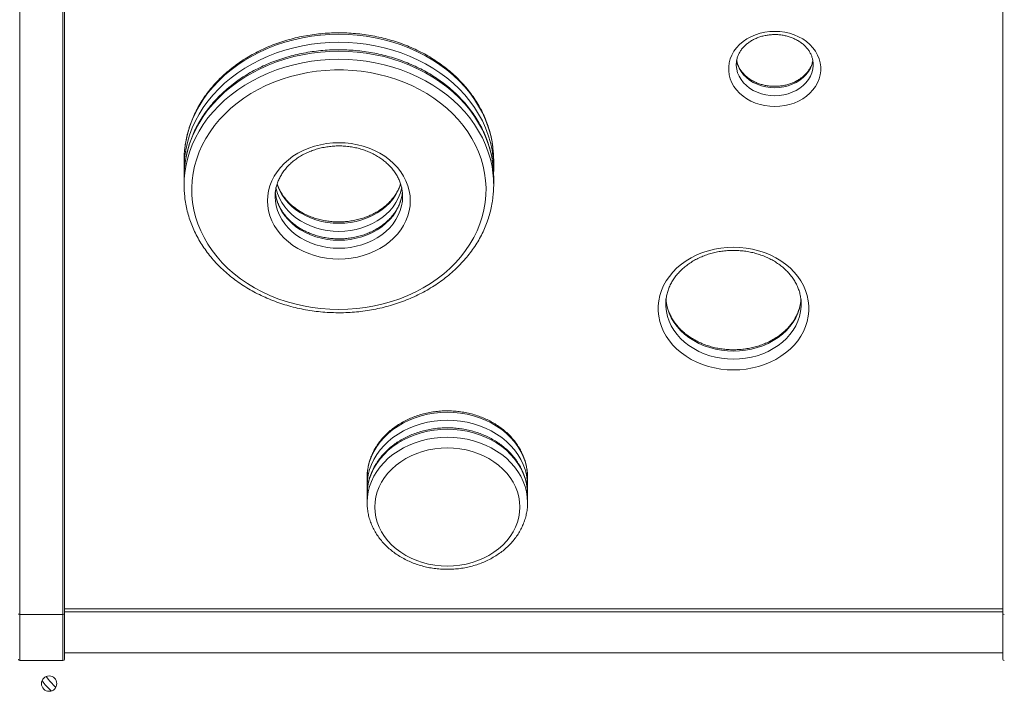
# Model space of a CAD drawing. Units: millimetres. Extents: x -10000 to 8632, y -9170 to 3474.
# Drawn here: x -406 to 234, y -2774 to -2337 of the extents above; entities that cross this region are included whole.
import ezdxf

# ---------------------------------------------------------------- set-up
doc = ezdxf.new("R2010")
doc.units = ezdxf.units.MM

msp = doc.modelspace()

# ---------------------------------------------------------------- linework, layer by layer
at = {"color": 7, "linetype": 'Continuous', "lineweight": 15}
for p, q in [((-405.634, -2723.859), (-405.634, -1523.859)), ((-377.634, -1523.859), (-377.634, -2723.859)), ((-376.634, -2723.539), (-376.634, -1523.539)), ((233.366, -2723.539), (233.366, -1523.539)), ((-298.899, -2428.449), (-298.899, -2433.668)), ((-97.593, -2433.668), (-97.593, -2428.449)), ((-298.899, -2439.468), (-298.899, -2444.687)), ((-97.593, -2444.687), (-97.593, -2439.468)), ((-156.819, -2451.941), (-156.825, -2451.365)), ((-239.673, -2451.941), (-239.669, -2452.382)), ((14.318, -2521.395), (14.313, -2521.979)), ((102.313, -2521.979), (102.311, -2521.644)), ((-179.91, -2634.854), (-179.91, -2640.073)), ((-75.583, -2634.854), (-75.584, -2634.566)), ((-75.583, -2640.073), (-75.583, -2634.854)), ((-179.91, -2640.073), (-179.905, -2639.46)), ((-75.583, -2640.073), (-75.586, -2640.555)), ((-179.91, -2645.873), (-179.91, -2651.092)), ((-75.583, -2645.873), (-75.584, -2645.585)), ((-75.583, -2651.092), (-75.583, -2645.873)), ((-179.91, -2651.092), (-179.905, -2650.479)), ((-75.583, -2651.092), (-75.586, -2651.574)), ((-377.634, -2723.859), (-405.634, -2723.859)), ((-405.634, -2753.859), (-405.634, -2723.859)), ((-377.634, -2723.859), (-377.634, -2753.859)), ((-376.634, -2722.263), (233.366, -2722.263)), ((-376.634, -2752.859), (-376.634, -2723.539)), ((233.366, -2752.859), (233.366, -2723.539)), ((233.366, -2748.859), (-376.634, -2748.859)), ((-377.634, -2753.859), (-405.634, -2753.859))]:
    msp.add_line(p, q, dxfattribs=at)
at = {"color": 8, "linetype": 'Continuous', "lineweight": 15}
msp.add_line((-376.634, -2720.163), (233.366, -2720.163), dxfattribs=at)
at = {"color": 8, "linetype": 'Continuous', "lineweight": 15, "flags": 128}
for points in [[(-98.073, -2420.45), (-98.696, -2416.342), (-99.751, -2411.559), (-101.153, -2406.836), (-102.895, -2402.188), (-104.972, -2397.632), (-107.377, -2393.185), (-110.101, -2388.861), (-113.134, -2384.677), (-116.467, -2380.646), (-120.087, -2376.783), (-123.981, -2373.102), (-128.136, -2369.615), (-132.538, -2366.335), (-137.17, -2363.273), (-142.017, -2360.44), (-147.061, -2357.846), (-152.285, -2355.499), (-157.67, -2353.409), (-163.199, -2351.583), (-168.85, -2350.027), (-174.604, -2348.746), (-180.442, -2347.745), (-186.342, -2347.027), (-192.283, -2346.596), (-198.246, -2346.452), (-204.209, -2346.596), (-210.151, -2347.027), (-216.051, -2347.745), (-221.888, -2348.746), (-227.642, -2350.027), (-233.294, -2351.583), (-238.822, -2353.409), (-244.207, -2355.499), (-249.431, -2357.846), (-254.475, -2360.44), (-259.322, -2363.273), (-263.954, -2366.335), (-268.356, -2369.615), (-272.511, -2373.102), (-276.405, -2376.783), (-280.025, -2380.646), (-283.358, -2384.677), (-286.391, -2388.861), (-289.115, -2393.185), (-291.52, -2397.632), (-293.597, -2402.188), (-295.339, -2406.836), (-296.741, -2411.559), (-297.796, -2416.342), (-298.41, -2420.373)], [(-298.414, -2425.627), (-297.796, -2421.562), (-296.741, -2416.779), (-295.339, -2412.055), (-293.597, -2407.407), (-291.52, -2402.852), (-289.115, -2398.404), (-286.391, -2394.081), (-283.358, -2389.896), (-280.025, -2385.866), (-276.405, -2382.003), (-272.511, -2378.322), (-268.356, -2374.835), (-263.954, -2371.555), (-259.322, -2368.493), (-254.475, -2365.659), (-249.431, -2363.065), (-244.207, -2360.719), (-238.822, -2358.629), (-233.294, -2356.803), (-227.642, -2355.246), (-221.888, -2353.965), (-216.051, -2352.964), (-210.151, -2352.247), (-204.209, -2351.815), (-198.246, -2351.671), (-192.283, -2351.815), (-186.342, -2352.247), (-180.442, -2352.964), (-174.604, -2353.965), (-168.85, -2355.246), (-163.199, -2356.803), (-157.67, -2358.629), (-152.285, -2360.719), (-147.061, -2363.065), (-142.017, -2365.659), (-137.17, -2368.493), (-132.538, -2371.555), (-128.136, -2374.835), (-123.981, -2378.322), (-120.087, -2382.003), (-116.467, -2385.866), (-113.134, -2389.896), (-110.101, -2394.081), (-107.377, -2398.404), (-104.972, -2402.852), (-102.895, -2407.407), (-101.153, -2412.055), (-99.751, -2416.779), (-98.696, -2421.562), (-98.079, -2425.625)], [(-98.073, -2431.469), (-98.696, -2427.361), (-99.751, -2422.578), (-101.153, -2417.854), (-102.895, -2413.207), (-104.972, -2408.651), (-107.377, -2404.204), (-110.101, -2399.88), (-113.134, -2395.696), (-116.467, -2391.665), (-120.087, -2387.802), (-123.981, -2384.121), (-128.136, -2380.634), (-132.538, -2377.354), (-137.17, -2374.292), (-142.017, -2371.459), (-147.061, -2368.865), (-152.285, -2366.518), (-157.67, -2364.428), (-163.199, -2362.602), (-168.85, -2361.046), (-174.604, -2359.765), (-180.442, -2358.764), (-186.342, -2358.046), (-192.283, -2357.615), (-198.246, -2357.471), (-204.209, -2357.615), (-210.151, -2358.046), (-216.051, -2358.764), (-221.888, -2359.765), (-227.642, -2361.046), (-233.294, -2362.602), (-238.822, -2364.428), (-244.207, -2366.518), (-249.431, -2368.865), (-254.475, -2371.459), (-259.322, -2374.292), (-263.954, -2377.354), (-268.356, -2380.634), (-272.511, -2384.121), (-276.405, -2387.802), (-280.025, -2391.665), (-283.358, -2395.696), (-286.391, -2399.88), (-289.115, -2404.204), (-291.52, -2408.651), (-293.597, -2413.207), (-295.339, -2417.854), (-296.741, -2422.578), (-297.796, -2427.361), (-298.41, -2431.392)], [(-298.414, -2436.646), (-297.796, -2432.581), (-296.741, -2427.798), (-295.339, -2423.074), (-293.597, -2418.426), (-291.52, -2413.871), (-289.115, -2409.423), (-286.391, -2405.1), (-283.358, -2400.915), (-280.025, -2396.885), (-276.405, -2393.022), (-272.511, -2389.341), (-268.356, -2385.854), (-263.954, -2382.574), (-259.322, -2379.512), (-254.475, -2376.678), (-249.431, -2374.084), (-244.207, -2371.738), (-238.822, -2369.648), (-233.294, -2367.822), (-227.642, -2366.265), (-221.888, -2364.984), (-216.051, -2363.983), (-210.151, -2363.266), (-204.209, -2362.834), (-198.246, -2362.69), (-192.283, -2362.834), (-186.342, -2363.266), (-180.442, -2363.983), (-174.604, -2364.984), (-168.85, -2366.265), (-163.199, -2367.822), (-157.67, -2369.648), (-152.285, -2371.738), (-147.061, -2374.084), (-142.017, -2376.678), (-137.17, -2379.512), (-132.538, -2382.574), (-128.136, -2385.854), (-123.981, -2389.341), (-120.087, -2393.022), (-116.467, -2396.885), (-113.134, -2400.915), (-110.101, -2405.1), (-107.377, -2409.423), (-104.972, -2413.871), (-102.895, -2418.426), (-101.153, -2423.074), (-99.751, -2427.798), (-98.696, -2432.581), (-98.079, -2436.644)], [(60.121, -2366.205), (60.132, -2366.718), (60.395, -2369.122), (61.005, -2371.483), (61.953, -2373.769), (63.227, -2375.948), (64.808, -2377.988), (66.675, -2379.862), (68.8, -2381.543), (71.154, -2383.007), (73.705, -2384.234), (76.416, -2385.207), (79.248, -2385.911), (82.164, -2386.338), (85.121, -2386.481)], [(85.121, -2381.262), (82.164, -2381.119), (79.248, -2380.692), (76.416, -2379.987), (73.705, -2379.014), (71.154, -2377.787), (68.8, -2376.323), (66.675, -2374.642), (64.808, -2372.769), (63.227, -2370.728), (61.953, -2368.55), (61.005, -2366.264), (60.395, -2363.902), (60.323, -2363.483)], [(109.96, -2363.2), (109.847, -2363.902), (109.236, -2366.264), (108.288, -2368.55), (107.014, -2370.728), (105.433, -2372.769), (103.566, -2374.642), (101.441, -2376.323), (99.087, -2377.787), (96.536, -2379.014), (93.826, -2379.987), (90.993, -2380.692), (88.077, -2381.119), (85.121, -2381.262)], [(85.121, -2386.481), (88.077, -2386.338), (90.993, -2385.911), (93.826, -2385.207), (96.536, -2384.234), (99.087, -2383.007), (101.441, -2381.543), (103.566, -2379.862), (105.433, -2377.988), (107.014, -2375.948), (108.288, -2373.769), (109.236, -2371.483), (109.847, -2369.122), (110.11, -2366.718), (110.12, -2366.224)], [(-198.246, -2469.451), (-202.068, -2469.307), (-205.858, -2468.877), (-209.583, -2468.163), (-213.211, -2467.172), (-216.712, -2465.913), (-220.054, -2464.396), (-223.211, -2462.635), (-226.155, -2460.643), (-228.861, -2458.439), (-231.305, -2456.041), (-233.468, -2453.469), (-235.33, -2450.746), (-236.875, -2447.894), (-238.091, -2444.938), (-238.451, -2443.838)], [(-158.065, -2443.918), (-158.401, -2444.938), (-159.617, -2447.894), (-161.162, -2450.746), (-163.024, -2453.469), (-165.187, -2456.041), (-167.631, -2458.439), (-170.337, -2460.643), (-173.281, -2462.635), (-176.438, -2464.396), (-179.781, -2465.913), (-183.281, -2467.172), (-186.909, -2468.163), (-190.634, -2468.877), (-194.424, -2469.307), (-198.246, -2469.451)], [(-198.246, -2480.47), (-202.068, -2480.326), (-205.858, -2479.896), (-209.583, -2479.182), (-213.211, -2478.191), (-216.712, -2476.932), (-220.054, -2475.415), (-223.211, -2473.654), (-226.155, -2471.662), (-228.861, -2469.458), (-231.305, -2467.06), (-233.468, -2464.488), (-235.33, -2461.765), (-236.875, -2458.913), (-238.091, -2455.957), (-238.968, -2452.923), (-239.496, -2449.836), (-239.573, -2449.066)], [(-239.163, -2446.202), (-238.968, -2447.124), (-238.091, -2450.158), (-236.875, -2453.114), (-235.33, -2455.965), (-233.468, -2458.689), (-231.305, -2461.26), (-228.861, -2463.659), (-226.155, -2465.863), (-223.211, -2467.854), (-220.054, -2469.616), (-216.712, -2471.133), (-213.211, -2472.392), (-209.583, -2473.383), (-205.858, -2474.096), (-202.068, -2474.527), (-198.246, -2474.671)], [(-198.246, -2474.671), (-194.424, -2474.527), (-190.634, -2474.096), (-186.909, -2473.383), (-183.281, -2472.392), (-179.781, -2471.133), (-176.438, -2469.616), (-173.281, -2467.854), (-170.337, -2465.863), (-167.631, -2463.659), (-165.187, -2461.26), (-163.024, -2458.689), (-161.162, -2455.965), (-159.617, -2453.114), (-158.401, -2450.158), (-157.525, -2447.124), (-157.333, -2446.223)], [(-156.939, -2449.283), (-156.996, -2449.836), (-157.525, -2452.923), (-158.401, -2455.957), (-159.617, -2458.913), (-161.162, -2461.765), (-163.024, -2464.488), (-165.187, -2467.06), (-167.631, -2469.458), (-170.337, -2471.662), (-173.281, -2473.654), (-176.438, -2475.415), (-179.781, -2476.932), (-183.281, -2478.191), (-186.909, -2479.182), (-190.634, -2479.896), (-194.424, -2480.326), (-198.246, -2480.47)], [(-239.669, -2452.382), (-239.496, -2455.055), (-238.968, -2458.143), (-238.091, -2461.177), (-236.875, -2464.133), (-235.33, -2466.984), (-233.468, -2469.708), (-231.305, -2472.279), (-228.861, -2474.678), (-226.155, -2476.882), (-223.211, -2478.873), (-220.054, -2480.635), (-216.712, -2482.152), (-213.211, -2483.411), (-209.583, -2484.402), (-205.858, -2485.115), (-202.068, -2485.546), (-198.246, -2485.69)], [(-198.246, -2485.69), (-194.424, -2485.546), (-190.634, -2485.115), (-186.909, -2484.402), (-183.281, -2483.411), (-179.781, -2482.152), (-176.438, -2480.635), (-173.281, -2478.873), (-170.337, -2476.882), (-167.631, -2474.678), (-165.187, -2472.279), (-163.024, -2469.708), (-161.162, -2466.984), (-159.617, -2464.133), (-158.401, -2461.177), (-157.525, -2458.143), (-156.996, -2455.055), (-156.819, -2451.941)], [(14.313, -2521.979), (14.357, -2523.587), (14.711, -2526.791), (15.416, -2529.955), (16.466, -2533.056), (17.853, -2536.067), (19.566, -2538.965), (21.591, -2541.726), (23.912, -2544.328), (26.51, -2546.75), (29.363, -2548.973), (32.45, -2550.978), (35.745, -2552.75), (39.222, -2554.274), (42.852, -2555.538), (46.607, -2556.532), (50.456, -2557.248), (54.368, -2557.68), (58.313, -2557.824)], [(58.313, -2552.604), (54.368, -2552.46), (50.456, -2552.028), (46.607, -2551.313), (42.852, -2550.319), (39.222, -2549.055), (35.745, -2547.531), (32.45, -2545.759), (29.363, -2543.753), (26.51, -2541.531), (23.912, -2539.108), (21.591, -2536.506), (19.566, -2533.745), (17.853, -2530.848), (16.466, -2527.836), (15.416, -2524.736), (14.711, -2521.571), (14.375, -2518.662)], [(102.234, -2518.903), (101.914, -2521.571), (101.209, -2524.736), (100.159, -2527.836), (98.772, -2530.848), (97.059, -2533.745), (95.034, -2536.506), (92.713, -2539.108), (90.116, -2541.531), (87.262, -2543.753), (84.175, -2545.759), (80.88, -2547.531), (77.404, -2549.055), (73.773, -2550.319), (70.018, -2551.313), (66.169, -2552.028), (62.257, -2552.46), (58.313, -2552.604)], [(58.313, -2557.824), (62.257, -2557.68), (66.169, -2557.248), (70.018, -2556.532), (73.773, -2555.538), (77.404, -2554.274), (80.88, -2552.75), (84.175, -2550.978), (87.262, -2548.973), (90.116, -2546.75), (92.713, -2544.328), (95.034, -2541.726), (97.059, -2538.965), (98.772, -2536.067), (100.159, -2533.056), (101.209, -2529.955), (101.914, -2526.791), (102.268, -2523.587), (102.313, -2521.979)], [(-75.584, -2634.566), (-75.761, -2631.345), (-76.295, -2627.859), (-77.179, -2624.422), (-78.409, -2621.056), (-79.977, -2617.784), (-81.87, -2614.628), (-84.077, -2611.611), (-86.582, -2608.753), (-89.369, -2606.073), (-92.417, -2603.589), (-95.707, -2601.319), (-99.216, -2599.278), (-102.92, -2597.48), (-106.793, -2595.938), (-110.809, -2594.661), (-114.941, -2593.659), (-119.161, -2592.938), (-123.439, -2592.504), (-127.747, -2592.359), (-132.054, -2592.504), (-136.332, -2592.938), (-140.552, -2593.659), (-144.684, -2594.661), (-148.7, -2595.938), (-152.574, -2597.48), (-156.277, -2599.278), (-159.786, -2601.319), (-163.076, -2603.589), (-166.125, -2606.073), (-168.911, -2608.753), (-171.416, -2611.611), (-173.623, -2614.628), (-175.517, -2617.784), (-177.084, -2621.056), (-178.314, -2624.422), (-179.199, -2627.859), (-179.732, -2631.345), (-179.91, -2634.854)], [(-179.905, -2639.46), (-179.732, -2636.564), (-179.199, -2633.079), (-178.314, -2629.641), (-177.084, -2626.275), (-175.517, -2623.003), (-173.623, -2619.848), (-171.416, -2616.831), (-168.911, -2613.972), (-166.125, -2611.292), (-163.076, -2608.809), (-159.786, -2606.539), (-156.277, -2604.498), (-152.574, -2602.7), (-148.7, -2601.157), (-144.684, -2599.881), (-140.552, -2598.879), (-136.332, -2598.158), (-132.054, -2597.723), (-127.747, -2597.578), (-123.439, -2597.723), (-119.161, -2598.158), (-114.941, -2598.879), (-110.809, -2599.881), (-106.793, -2601.157), (-102.92, -2602.7), (-99.216, -2604.498), (-95.707, -2606.539), (-92.417, -2608.809), (-89.369, -2611.292), (-86.582, -2613.972), (-84.077, -2616.831), (-81.87, -2619.848), (-79.977, -2623.003), (-78.409, -2626.275), (-77.179, -2629.641), (-76.295, -2633.079), (-75.761, -2636.564), (-75.583, -2640.073)], [(-75.584, -2645.585), (-75.761, -2642.364), (-76.295, -2638.878), (-77.179, -2635.441), (-78.409, -2632.075), (-79.977, -2628.803), (-81.87, -2625.647), (-84.077, -2622.63), (-86.582, -2619.772), (-89.369, -2617.092), (-92.417, -2614.608), (-95.707, -2612.338), (-99.216, -2610.297), (-102.92, -2608.499), (-106.793, -2606.957), (-110.809, -2605.68), (-114.941, -2604.678), (-119.161, -2603.957), (-123.439, -2603.523), (-127.747, -2603.378), (-132.054, -2603.523), (-136.332, -2603.957), (-140.552, -2604.678), (-144.684, -2605.68), (-148.7, -2606.957), (-152.574, -2608.499), (-156.277, -2610.297), (-159.786, -2612.338), (-163.076, -2614.608), (-166.125, -2617.092), (-168.911, -2619.772), (-171.416, -2622.63), (-173.623, -2625.647), (-175.517, -2628.803), (-177.084, -2632.075), (-178.314, -2635.441), (-179.199, -2638.878), (-179.732, -2642.364), (-179.91, -2645.873)], [(-179.905, -2650.479), (-179.732, -2647.583), (-179.199, -2644.098), (-178.314, -2640.66), (-177.084, -2637.294), (-175.517, -2634.022), (-173.623, -2630.867), (-171.416, -2627.85), (-168.911, -2624.991), (-166.125, -2622.311), (-163.076, -2619.828), (-159.786, -2617.558), (-156.277, -2615.517), (-152.574, -2613.719), (-148.7, -2612.176), (-144.684, -2610.9), (-140.552, -2609.898), (-136.332, -2609.177), (-132.054, -2608.742), (-127.747, -2608.597), (-123.439, -2608.742), (-119.161, -2609.177), (-114.941, -2609.898), (-110.809, -2610.9), (-106.793, -2612.176), (-102.92, -2613.719), (-99.216, -2615.517), (-95.707, -2617.558), (-92.417, -2619.828), (-89.369, -2622.311), (-86.582, -2624.991), (-84.077, -2627.85), (-81.87, -2630.867), (-79.977, -2634.022), (-78.409, -2637.294), (-77.179, -2640.66), (-76.295, -2644.098), (-75.761, -2647.583), (-75.583, -2651.092)]]:
    msp.add_lwpolyline(points, dxfattribs=at)
at = {"color": 7, "linetype": 'Continuous', "lineweight": 15, "flags": 128}
for points in [[(85.121, -2393.454), (81.877, -2393.311), (78.671, -2392.883), (75.542, -2392.175), (72.524, -2391.195), (69.654, -2389.956), (66.965, -2388.471), (64.49, -2386.758), (62.256, -2384.836), (60.29, -2382.73), (58.615, -2380.462), (57.251, -2378.061), (56.214, -2375.553), (55.516, -2372.968), (55.165, -2370.338), (55.165, -2367.691), (55.516, -2365.061), (56.214, -2362.476), (57.251, -2359.969), (58.615, -2357.567), (60.29, -2355.299), (62.256, -2353.193), (64.49, -2351.272), (66.965, -2349.558), (69.654, -2348.073), (72.524, -2346.834), (75.542, -2345.854), (78.671, -2345.146), (81.877, -2344.718), (85.121, -2344.575), (88.364, -2344.718), (91.57, -2345.146), (94.7, -2345.854), (97.717, -2346.834), (100.587, -2348.073), (103.276, -2349.558), (105.752, -2351.272), (107.985, -2353.193), (109.951, -2355.299), (111.626, -2357.567), (112.99, -2359.969), (114.027, -2362.476), (114.725, -2365.061), (115.077, -2367.691), (115.077, -2370.338), (114.725, -2372.968), (114.027, -2375.553), (112.99, -2378.061), (111.626, -2380.462), (109.951, -2382.73), (107.985, -2384.836), (105.752, -2386.758), (103.276, -2388.471), (100.587, -2389.956), (97.717, -2391.195), (94.7, -2392.175), (91.57, -2392.883), (88.364, -2393.311), (85.121, -2393.454)], [(-198.246, -2525.511), (-192.415, -2525.366), (-186.605, -2524.932), (-180.839, -2524.21), (-175.137, -2523.203), (-169.521, -2521.915), (-164.013, -2520.35), (-158.631, -2518.514), (-153.397, -2516.415), (-148.33, -2514.059), (-143.448, -2511.457), (-138.77, -2508.616), (-134.314, -2505.549), (-130.095, -2502.266), (-126.13, -2498.78), (-122.434, -2495.103), (-119.019, -2491.249), (-115.899, -2487.233), (-113.085, -2483.07), (-110.588, -2478.774), (-108.417, -2474.363), (-106.581, -2469.852), (-105.085, -2465.258), (-103.936, -2460.598), (-103.138, -2455.89), (-102.693, -2451.151), (-102.604, -2446.399), (-102.871, -2441.651), (-103.493, -2436.925), (-104.467, -2432.239), (-105.79, -2427.61), (-107.457, -2423.056), (-109.461, -2418.592), (-111.796, -2414.237), (-114.453, -2410.005), (-117.421, -2405.914), (-120.69, -2401.977), (-124.248, -2398.21), (-128.08, -2394.627), (-132.174, -2391.241), (-136.514, -2388.064), (-141.083, -2385.109), (-145.865, -2382.386), (-150.841, -2379.906), (-155.994, -2377.677), (-161.305, -2375.709), (-166.752, -2374.008), (-172.317, -2372.581), (-177.978, -2371.432), (-183.715, -2370.568), (-189.506, -2369.989), (-195.329, -2369.699), (-201.163, -2369.699), (-206.986, -2369.989), (-212.777, -2370.568), (-218.514, -2371.432), (-224.175, -2372.581), (-229.74, -2374.008), (-235.187, -2375.709), (-240.498, -2377.677), (-245.651, -2379.906), (-250.627, -2382.386), (-255.409, -2385.109), (-259.979, -2388.064), (-264.318, -2391.241), (-268.412, -2394.627), (-272.245, -2398.21), (-275.802, -2401.977), (-279.071, -2405.914), (-282.039, -2410.005), (-284.696, -2414.237), (-287.031, -2418.592), (-289.035, -2423.056), (-290.702, -2427.61), (-292.025, -2432.239), (-292.999, -2436.925), (-293.621, -2441.651), (-293.888, -2446.399), (-293.799, -2451.151), (-293.354, -2455.89), (-292.556, -2460.598), (-291.407, -2465.258), (-289.911, -2469.852), (-288.075, -2474.363), (-285.904, -2478.774), (-283.407, -2483.07), (-280.593, -2487.233), (-277.473, -2491.249), (-274.059, -2495.103), (-270.362, -2498.78), (-266.397, -2502.266), (-262.178, -2505.549), (-257.722, -2508.616), (-253.044, -2511.457), (-248.162, -2514.059), (-243.095, -2516.415), (-237.861, -2518.514), (-232.48, -2520.35), (-226.971, -2521.915), (-221.355, -2523.203), (-215.653, -2524.21), (-209.887, -2524.932), (-204.077, -2525.366), (-198.246, -2525.511)], [(-198.246, -2492.663), (-202.292, -2492.519), (-206.308, -2492.088), (-210.262, -2491.374), (-214.125, -2490.382), (-217.867, -2489.119), (-221.459, -2487.596), (-224.875, -2485.823), (-228.089, -2483.814), (-231.075, -2481.585), (-233.811, -2479.152), (-236.277, -2476.535), (-238.453, -2473.752), (-240.323, -2470.825), (-241.873, -2467.777), (-243.091, -2464.63), (-243.968, -2461.409), (-244.496, -2458.137), (-244.673, -2454.841), (-244.496, -2451.545), (-243.968, -2448.273), (-243.091, -2445.052), (-241.873, -2441.905), (-240.323, -2438.857), (-238.453, -2435.93), (-236.277, -2433.147), (-233.811, -2430.53), (-231.075, -2428.097), (-228.089, -2425.868), (-224.875, -2423.859), (-221.459, -2422.086), (-217.867, -2420.563), (-214.125, -2419.3), (-210.262, -2418.308), (-206.308, -2417.594), (-202.292, -2417.163), (-198.246, -2417.019), (-194.2, -2417.163), (-190.184, -2417.594), (-186.23, -2418.308), (-182.367, -2419.3), (-178.625, -2420.563), (-175.033, -2422.086), (-171.617, -2423.859), (-168.403, -2425.868), (-165.417, -2428.097), (-162.681, -2430.53), (-160.215, -2433.147), (-158.039, -2435.93), (-156.169, -2438.857), (-154.619, -2441.905), (-153.401, -2445.052), (-152.525, -2448.273), (-151.996, -2451.545), (-151.819, -2454.841), (-151.996, -2458.137), (-152.525, -2461.409), (-153.401, -2464.63), (-154.619, -2467.777), (-156.169, -2470.825), (-158.039, -2473.752), (-160.215, -2476.535), (-162.681, -2479.152), (-165.417, -2481.585), (-168.403, -2483.814), (-171.617, -2485.823), (-175.033, -2487.596), (-178.625, -2489.119), (-182.367, -2490.382), (-186.23, -2491.374), (-190.184, -2492.088), (-194.2, -2492.519), (-198.246, -2492.663)], [(58.313, -2564.797), (54.157, -2564.653), (50.032, -2564.223), (45.966, -2563.509), (41.989, -2562.517), (38.129, -2561.253), (34.416, -2559.728), (30.874, -2557.951), (27.53, -2555.937), (24.408, -2553.698), (21.53, -2551.252), (18.917, -2548.615), (16.588, -2545.808), (14.559, -2542.85), (12.846, -2539.763), (11.46, -2536.568), (10.412, -2533.289), (9.71, -2529.949), (9.357, -2526.573), (9.357, -2523.185), (9.71, -2519.809), (10.412, -2516.469), (11.46, -2513.19), (12.846, -2509.995), (14.559, -2506.908), (16.588, -2503.95), (18.917, -2501.142), (21.53, -2498.506), (24.408, -2496.06), (27.53, -2493.821), (30.874, -2491.806), (34.416, -2490.03), (38.129, -2488.504), (41.989, -2487.241), (45.966, -2486.249), (50.032, -2485.535), (54.157, -2485.105), (58.313, -2484.961), (62.468, -2485.105), (66.594, -2485.535), (70.66, -2486.249), (74.636, -2487.241), (78.496, -2488.504), (82.21, -2490.03), (85.751, -2491.806), (89.095, -2493.821), (92.218, -2496.06), (95.096, -2498.506), (97.708, -2501.142), (100.038, -2503.95), (102.066, -2506.908), (103.779, -2509.995), (105.165, -2513.19), (106.213, -2516.469), (106.916, -2519.809), (107.268, -2523.185), (107.268, -2526.573), (106.916, -2529.949), (106.213, -2533.289), (105.165, -2536.568), (103.779, -2539.763), (102.066, -2542.85), (100.038, -2545.808), (97.708, -2548.615), (95.096, -2551.252), (92.218, -2553.698), (89.095, -2555.937), (85.751, -2557.951), (82.21, -2559.728), (78.496, -2561.253), (74.636, -2562.517), (70.66, -2563.509), (66.594, -2564.223), (62.468, -2564.653), (58.313, -2564.797)], [(-127.747, -2692.414), (-123.636, -2692.268), (-119.557, -2691.83), (-115.54, -2691.105), (-111.616, -2690.097), (-107.814, -2688.814), (-104.165, -2687.267), (-100.695, -2685.466), (-97.43, -2683.425), (-94.397, -2681.161), (-91.617, -2678.689), (-89.112, -2676.03), (-86.902, -2673.203), (-85.002, -2670.23), (-83.427, -2667.133), (-82.19, -2663.937), (-81.3, -2660.664), (-80.763, -2657.341), (-80.583, -2653.992), (-80.763, -2650.643), (-81.3, -2647.32), (-82.19, -2644.048), (-83.427, -2640.851), (-85.002, -2637.754), (-86.902, -2634.781), (-89.112, -2631.954), (-91.617, -2629.295), (-94.397, -2626.824), (-97.43, -2624.559), (-100.695, -2622.519), (-104.165, -2620.718), (-107.814, -2619.17), (-111.616, -2617.887), (-115.54, -2616.879), (-119.557, -2616.154), (-123.636, -2615.716), (-127.747, -2615.57), (-131.857, -2615.716), (-135.936, -2616.154), (-139.953, -2616.879), (-143.878, -2617.887), (-147.679, -2619.17), (-151.328, -2620.718), (-154.799, -2622.519), (-158.063, -2624.559), (-161.096, -2626.824), (-163.876, -2629.295), (-166.381, -2631.954), (-168.591, -2634.781), (-170.491, -2637.754), (-172.066, -2640.851), (-173.303, -2644.048), (-174.194, -2647.32), (-174.731, -2650.643), (-174.91, -2653.992), (-174.731, -2657.341), (-174.194, -2660.664), (-173.303, -2663.937), (-172.066, -2667.133), (-170.491, -2670.23), (-168.591, -2673.203), (-166.381, -2676.03), (-163.876, -2678.689), (-161.096, -2681.161), (-158.063, -2683.425), (-154.799, -2685.466), (-151.328, -2687.267), (-147.679, -2688.814), (-143.878, -2690.097), (-139.953, -2691.105), (-135.936, -2691.83), (-131.857, -2692.268), (-127.747, -2692.414)]]:
    msp.add_lwpolyline(points, dxfattribs=at)
at = {"color": 7, "linetype": 'Continuous', "lineweight": 15}
msp.add_circle((-386.634, -2768.859), 5, dxfattribs=at)
for centre, radius, start, end in [((-231.931, -2428.454), 66.968, 173.069294, 179.99552), ((-231.994, -2433.669), 66.905, 173.096472, 182.483583), ((-164.498, -2433.669), 66.905, 357.516418, 6.90539), ((-164.559, -2428.454), 66.966, 0.004414, 6.864897), ((-231.931, -2439.473), 66.968, 173.069294, 179.99552), ((-164.559, -2439.473), 66.966, 0.004414, 6.864897), ((-231.996, -2444.687), 66.903, 173.096956, 186.210456), ((-164.52, -2444.687), 66.926, 353.237546, 6.902738), ((-405.634, -2752.859), 1, 180, 270), ((-377.634, -2752.859), 1, 270, 0), ((234.366, -2752.859), 1, 180, 270), ((-347.152, -2733.43), 55.371, 217.220688, 226.585218)]:
    msp.add_arc(centre, radius, start, end, dxfattribs=at)
at = {"color": 8, "linetype": 'Continuous', "lineweight": 15}
msp.add_arc((-347.427, -2733.427), 51.37, 216.849038, 227.359745, dxfattribs=at)
at = {"color": 7, "linetype": 'Continuous', "lineweight": 15}
for centre, start_param, end_param in [((-405.634, -2723.539), 3.1415927, 4.712389), ((-377.634, -2723.539), 4.712389, 6.2831853), ((234.366, -2723.539), 3.1415927, 4.712389)]:
    msp.add_ellipse(centre, major_axis=(1, 0), ratio=0.3195907, start_param=start_param, end_param=end_param, dxfattribs=at)
for points, knots in [([(-98.108, -2420.252), (-98.271, -2418.99), (-98.633, -2416.186), (-99.57, -2411.883), (-100.841, -2407.352), (-102.428, -2402.889), (-104.314, -2398.505), (-106.495, -2394.215), (-108.965, -2390.032), (-111.716, -2385.968), (-114.741, -2382.038), (-118.029, -2378.253), (-121.571, -2374.626), (-125.355, -2371.168), (-129.37, -2367.89), (-133.602, -2364.803), (-138.038, -2361.917), (-142.664, -2359.241), (-147.466, -2356.782), (-152.428, -2354.55), (-157.533, -2352.551), (-162.767, -2350.791), (-168.113, -2349.275), (-173.553, -2348.009), (-179.071, -2346.996), (-184.649, -2346.24), (-190.27, -2345.741), (-195.917, -2345.504), (-201.57, -2345.527), (-207.214, -2345.81), (-212.83, -2346.354), (-218.4, -2347.157), (-223.908, -2348.215), (-229.336, -2349.526), (-234.666, -2351.087), (-239.883, -2352.891), (-244.969, -2354.935), (-249.909, -2357.211), (-254.687, -2359.713), (-259.286, -2362.433), (-263.694, -2365.363), (-267.895, -2368.493), (-271.877, -2371.813), (-275.625, -2375.314), (-279.128, -2378.983), (-282.375, -2382.809), (-285.355, -2386.78), (-288.059, -2390.882), (-290.477, -2395.103), (-292.604, -2399.427), (-294.43, -2403.843), (-295.956, -2408.333), (-297.159, -2412.887), (-297.972, -2416.839), (-298.255, -2419.279), (-298.359, -2420.174)], [0, 0, 0, 0, 0.01547094, 0.03437138, 0.05328163, 0.07220563, 0.09114657, 0.11010676, 0.12908765, 0.14808982, 0.16711308, 0.18615655, 0.20521887, 0.22429832, 0.24339296, 0.26250077, 0.28161978, 0.30074808, 0.31988398, 0.33902596, 0.35817272, 0.3773232, 0.39647651, 0.415632, 0.43478918, 0.45394768, 0.47310729, 0.49226788, 0.51142937, 0.53059175, 0.549755, 0.56891908, 0.58808392, 0.60724933, 0.62641507, 0.64558071, 0.66474568, 0.68390923, 0.70307038, 0.72222791, 0.74138037, 0.76052606, 0.77966306, 0.79878925, 0.81790238, 0.83700017, 0.8560804, 0.87514107, 0.89418053, 0.91319769, 0.93219211, 0.95116419, 0.97011524, 0.98904746, 1, 1, 1, 1]), ([(60.153, -2366.197), (60.143, -2365.985), (60.096, -2365.049), (60.331, -2363.392), (60.866, -2361.256), (61.73, -2359.179), (62.882, -2357.19), (64.31, -2355.316), (65.993, -2353.579), (67.911, -2351.998), (70.041, -2350.591), (72.358, -2349.376), (74.834, -2348.369), (77.439, -2347.582), (80.14, -2347.027), (82.904, -2346.712), (85.695, -2346.64), (88.478, -2346.812), (91.215, -2347.226), (93.873, -2347.874), (96.418, -2348.748), (98.818, -2349.832), (101.044, -2351.112), (103.069, -2352.568), (104.873, -2354.181), (106.436, -2355.93), (107.743, -2357.794), (108.779, -2359.755), (109.544, -2361.795), (109.986, -2363.895), (110.169, -2365.378), (110.113, -2366.153), (110.108, -2366.214)], [0, 0, 0, 0, 0.0109245, 0.0480325, 0.0850705, 0.1217697, 0.1580096, 0.1937914, 0.2291865, 0.2642887, 0.2991853, 0.3339464, 0.3686228, 0.4032482, 0.4378429, 0.4724173, 0.5069745, 0.5415151, 0.5760377, 0.610542, 0.6450306, 0.6795115, 0.7140016, 0.7485303, 0.7831429, 0.8179032, 0.8528942, 0.8882135, 0.9239576, 0.9601918, 0.9969024, 1, 1, 1, 1]), ([(-98.108, -2431.271), (-98.271, -2430.009), (-98.633, -2427.205), (-99.57, -2422.902), (-100.841, -2418.371), (-102.428, -2413.908), (-104.314, -2409.524), (-106.495, -2405.234), (-108.965, -2401.051), (-111.716, -2396.987), (-114.741, -2393.057), (-118.029, -2389.272), (-121.571, -2385.645), (-125.355, -2382.187), (-129.37, -2378.909), (-133.602, -2375.822), (-138.038, -2372.936), (-142.664, -2370.259), (-147.466, -2367.801), (-152.428, -2365.569), (-157.533, -2363.57), (-162.767, -2361.81), (-168.113, -2360.294), (-173.553, -2359.028), (-179.071, -2358.015), (-184.649, -2357.259), (-190.27, -2356.76), (-195.917, -2356.523), (-201.57, -2356.545), (-207.214, -2356.829), (-212.83, -2357.373), (-218.4, -2358.176), (-223.908, -2359.234), (-229.336, -2360.545), (-234.666, -2362.106), (-239.883, -2363.91), (-244.969, -2365.954), (-249.909, -2368.23), (-254.687, -2370.732), (-259.286, -2373.452), (-263.694, -2376.382), (-267.895, -2379.512), (-271.877, -2382.832), (-275.625, -2386.333), (-279.128, -2390.002), (-282.375, -2393.828), (-285.355, -2397.799), (-288.059, -2401.901), (-290.477, -2406.122), (-292.604, -2410.446), (-294.43, -2414.862), (-295.956, -2419.352), (-297.159, -2423.906), (-297.972, -2427.858), (-298.255, -2430.298), (-298.359, -2431.193)], [0, 0, 0, 0, 0.0154709, 0.0343714, 0.0532816, 0.0722056, 0.0911466, 0.1101068, 0.1290877, 0.1480898, 0.1671131, 0.1861565, 0.2052189, 0.2242983, 0.243393, 0.2625008, 0.2816198, 0.3007481, 0.319884, 0.339026, 0.3581727, 0.3773232, 0.3964765, 0.415632, 0.4347892, 0.4539477, 0.4731073, 0.4922679, 0.5114294, 0.5305917, 0.549755, 0.5689191, 0.5880839, 0.6072493, 0.6264151, 0.6455807, 0.6647457, 0.6839092, 0.7030704, 0.7222279, 0.7413804, 0.7605261, 0.7796631, 0.7987892, 0.8179024, 0.8370002, 0.8560804, 0.8751411, 0.8941805, 0.9131977, 0.9321921, 0.9511642, 0.9701152, 0.9890475, 1, 1, 1, 1]), ([(109.865, -2363.49), (109.762, -2364.037), (109.527, -2365.297), (108.791, -2367.225), (107.731, -2369.243), (106.38, -2371.153), (104.771, -2372.933), (102.92, -2374.563), (100.85, -2376.023), (98.585, -2377.296), (96.153, -2378.366), (93.583, -2379.219), (90.907, -2379.844), (88.206, -2380.224), (86.265, -2380.329), (84.787, -2380.338), (83.261, -2380.304), (80.948, -2380.101), (78.231, -2379.617), (75.603, -2378.901), (73.098, -2377.964), (70.747, -2376.82), (68.577, -2375.486), (66.615, -2373.981), (64.881, -2372.326), (63.393, -2370.541), (62.161, -2368.647), (61.216, -2366.66), (60.612, -2364.928), (60.443, -2363.855), (60.384, -2363.479)], [0, 0, 0, 0, 0.0311117, 0.0716559, 0.1117178, 0.1512639, 0.1903565, 0.2290957, 0.2675819, 0.3058982, 0.3441068, 0.3822501, 0.4203543, 0.4584336, 0.4944766, 0.4999009, 0.5189916, 0.557007, 0.5950173, 0.6330081, 0.6709833, 0.7089542, 0.7469433, 0.7849877, 0.8231429, 0.8614857, 0.9001131, 0.9391345, 0.9786508, 1, 1, 1, 1]), ([(-239.63, -2452.355), (-239.646, -2451.894), (-239.693, -2450.481), (-239.432, -2448.12), (-238.865, -2445.296), (-237.972, -2442.521), (-236.781, -2439.818), (-235.298, -2437.21), (-233.536, -2434.715), (-231.51, -2432.351), (-229.235, -2430.137), (-226.727, -2428.086), (-224.006, -2426.215), (-221.091, -2424.537), (-218.003, -2423.065), (-214.765, -2421.811), (-211.402, -2420.784), (-207.939, -2419.993), (-204.402, -2419.444), (-200.818, -2419.141), (-197.216, -2419.088), (-193.622, -2419.284), (-190.064, -2419.727), (-186.57, -2420.414), (-183.167, -2421.339), (-179.88, -2422.493), (-176.734, -2423.866), (-173.753, -2425.448), (-170.959, -2427.226), (-168.37, -2429.183), (-166.006, -2431.307), (-163.883, -2433.58), (-162.015, -2435.986), (-160.414, -2438.508), (-159.092, -2441.131), (-158.056, -2443.837), (-157.328, -2446.609), (-156.91, -2449.139), (-156.873, -2450.742), (-156.858, -2451.401)], [0, 0, 0, 0, 0.0137748, 0.042225, 0.0706548, 0.0989993, 0.1272144, 0.1552789, 0.1831914, 0.2109652, 0.2386208, 0.2661818, 0.2936703, 0.3211056, 0.3485035, 0.3758757, 0.403231, 0.430575, 0.4579112, 0.4852414, 0.5125659, 0.539885, 0.5671982, 0.5945054, 0.6218073, 0.6491052, 0.6764022, 0.7037039, 0.7310183, 0.7583571, 0.7857356, 0.8131734, 0.8406934, 0.8683209, 0.8960812, 0.9239948, 0.9520718, 0.9803057, 1, 1, 1, 1]), ([(-158.133, -2443.779), (-158.202, -2444.02), (-158.533, -2445.188), (-159.433, -2447.225), (-160.833, -2449.859), (-162.538, -2452.381), (-164.505, -2454.775), (-166.727, -2457.025), (-169.184, -2459.113), (-171.859, -2461.026), (-174.732, -2462.748), (-177.783, -2464.268), (-180.99, -2465.572), (-184.327, -2466.65), (-187.77, -2467.495), (-191.292, -2468.098), (-194.794, -2468.449), (-197.733, -2468.544), (-200.67, -2468.493), (-203.672, -2468.282), (-207.217, -2467.784), (-210.693, -2467.043), (-214.073, -2466.066), (-217.33, -2464.862), (-220.441, -2463.441), (-223.382, -2461.814), (-226.132, -2459.995), (-228.672, -2457.999), (-230.983, -2455.84), (-233.05, -2453.536), (-234.861, -2451.103), (-236.393, -2448.555), (-237.577, -2446.129), (-238.11, -2444.532), (-238.342, -2443.84)], [0, 0, 0, 0, 0.0087735, 0.0424696, 0.0759894, 0.1093266, 0.1424935, 0.1755137, 0.2084146, 0.2412234, 0.2739639, 0.3066559, 0.3393146, 0.3719511, 0.4045728, 0.4371846, 0.4697887, 0.5003711, 0.5170084, 0.5495885, 0.5821693, 0.6147432, 0.6473108, 0.6798743, 0.712438, 0.7450091, 0.7775982, 0.81022, 0.842894, 0.8756445, 0.9084997, 0.9414901, 0.974645, 1, 1, 1, 1]), ([(-156.97, -2449.24), (-156.983, -2449.461), (-157.052, -2450.633), (-157.489, -2452.737), (-158.289, -2455.526), (-159.419, -2458.246), (-160.836, -2460.878), (-162.537, -2463.4), (-164.506, -2465.794), (-166.727, -2468.044), (-169.184, -2470.132), (-171.859, -2472.045), (-174.732, -2473.767), (-177.783, -2475.287), (-180.99, -2476.591), (-184.327, -2477.669), (-187.77, -2478.514), (-191.292, -2479.117), (-194.794, -2479.468), (-197.733, -2479.563), (-200.67, -2479.512), (-203.672, -2479.301), (-207.217, -2478.803), (-210.693, -2478.062), (-214.073, -2477.085), (-217.33, -2475.881), (-220.441, -2474.46), (-223.382, -2472.833), (-226.132, -2471.014), (-228.672, -2469.018), (-230.983, -2466.859), (-233.05, -2464.555), (-234.86, -2462.121), (-236.399, -2459.575), (-237.659, -2456.932), (-238.619, -2454.21), (-239.255, -2451.682), (-239.431, -2450.057), (-239.506, -2449.371)], [0, 0, 0, 0, 0.0069622, 0.0369089, 0.0667788, 0.096521, 0.1261075, 0.1555328, 0.1848079, 0.2139534, 0.2429937, 0.2719526, 0.3008513, 0.3297071, 0.3585336, 0.3873404, 0.4161343, 0.4449193, 0.4736976, 0.5006913, 0.5153764, 0.5441335, 0.5728912, 0.6016428, 0.6303888, 0.6591313, 0.6878739, 0.7166231, 0.7453881, 0.774182, 0.8030219, 0.8319294, 0.8609293, 0.8900485, 0.919313, 0.9487424, 0.9783442, 1, 1, 1, 1]), ([(-298.49, -2452.106), (-298.485, -2452.171), (-298.362, -2453.783), (-297.83, -2456.922), (-296.872, -2461.503), (-295.569, -2466.029), (-293.969, -2470.489), (-292.067, -2474.868), (-289.87, -2479.153), (-287.384, -2483.33), (-284.617, -2487.386), (-281.578, -2491.309), (-278.276, -2495.086), (-274.72, -2498.704), (-270.923, -2502.152), (-266.897, -2505.42), (-262.653, -2508.496), (-258.206, -2511.371), (-253.57, -2514.036), (-248.759, -2516.482), (-243.789, -2518.702), (-238.676, -2520.688), (-233.435, -2522.435), (-228.084, -2523.937), (-222.639, -2525.189), (-217.117, -2526.188), (-211.536, -2526.931), (-205.914, -2527.413), (-201.476, -2527.595), (-198.919, -2527.608), (-198.246, -2527.612)], [0, 0, 0, 0, 0.0015765, 0.0391156, 0.0766658, 0.114236, 0.1518339, 0.1894658, 0.2271361, 0.2648476, 0.3026014, 0.340397, 0.3782327, 0.4161057, 0.4540124, 0.4919492, 0.5299119, 0.5678966, 0.6058996, 0.6439175, 0.6819474, 0.7199866, 0.7580331, 0.7960851, 0.8341414, 0.872201, 0.9102632, 0.9483276, 0.986394, 1, 1, 1, 1]), ([(-198.246, -2527.612), (-197.241, -2527.604), (-194.353, -2527.583), (-189.586, -2527.346), (-183.968, -2526.819), (-178.395, -2526.03), (-172.883, -2524.986), (-167.45, -2523.688), (-162.114, -2522.141), (-156.891, -2520.35), (-151.797, -2518.319), (-146.849, -2516.055), (-142.062, -2513.566), (-137.452, -2510.857), (-133.034, -2507.939), (-128.821, -2504.82), (-124.827, -2501.509), (-121.066, -2498.018), (-117.549, -2494.358), (-114.288, -2490.54), (-111.293, -2486.577), (-108.574, -2482.481), (-106.14, -2478.267), (-103.997, -2473.948), (-102.154, -2469.537), (-100.611, -2465.05), (-99.39, -2460.5), (-98.537, -2456.4), (-98.229, -2453.808), (-98.105, -2452.762)], [0, 0, 0, 0, 0.0204184, 0.0586892, 0.0969652, 0.135243, 0.1735222, 0.2118027, 0.2500838, 0.2883647, 0.3266444, 0.3649214, 0.4031937, 0.4414588, 0.4797141, 0.517956, 0.5561808, 0.5943842, 0.6325618, 0.670709, 0.7088214, 0.7468948, 0.7849261, 0.8229129, 0.8608544, 0.8987511, 0.9366056, 0.9744222, 1, 1, 1, 1]), ([(14.356, -2521.429), (14.364, -2520.828), (14.387, -2519.244), (14.779, -2516.69), (15.491, -2513.791), (16.524, -2510.951), (17.852, -2508.191), (19.468, -2505.531), (21.36, -2502.991), (23.512, -2500.586), (25.91, -2498.335), (28.536, -2496.25), (31.374, -2494.349), (34.402, -2492.642), (37.601, -2491.144), (40.948, -2489.864), (44.419, -2488.813), (47.989, -2487.998), (51.634, -2487.426), (55.326, -2487.1), (59.039, -2487.024), (62.746, -2487.198), (66.421, -2487.62), (70.036, -2488.287), (73.565, -2489.193), (76.983, -2490.331), (80.267, -2491.692), (83.392, -2493.265), (86.337, -2495.039), (89.082, -2496.998), (91.609, -2499.13), (93.9, -2501.418), (95.943, -2503.847), (97.723, -2506.401), (99.229, -2509.063), (100.449, -2511.818), (101.381, -2514.647), (101.993, -2517.534), (102.294, -2519.882), (102.277, -2521.261), (102.273, -2521.663)], [0, 0, 0, 0, 0.016966, 0.0447222, 0.072433, 0.1000511, 0.1275462, 0.154906, 0.1821339, 0.2092431, 0.2362523, 0.2631815, 0.2900494, 0.3168722, 0.343663, 0.3704318, 0.3971858, 0.4239299, 0.4506672, 0.4773991, 0.504126, 0.5308482, 0.5575652, 0.5842771, 0.610984, 0.6376873, 0.6643892, 0.691094, 0.7178082, 0.744541, 0.7713046, 0.7981147, 0.8249902, 0.8519524, 0.879023, 0.9062221, 0.9335629, 0.9610473, 0.9886613, 1, 1, 1, 1]), ([(102.151, -2519.362), (102.099, -2519.95), (101.961, -2521.518), (101.385, -2524.038), (100.462, -2526.9), (99.223, -2529.688), (97.697, -2532.381), (95.891, -2534.961), (93.819, -2537.41), (91.497, -2539.712), (88.941, -2541.85), (86.167, -2543.811), (83.197, -2545.581), (80.049, -2547.146), (76.747, -2548.496), (73.312, -2549.62), (69.771, -2550.51), (66.147, -2551.159), (62.531, -2551.556), (59.91, -2551.67), (57.894, -2551.681), (55.812, -2551.646), (52.715, -2551.434), (49.057, -2550.935), (45.466, -2550.192), (41.969, -2549.212), (38.591, -2548.002), (35.355, -2546.573), (32.285, -2544.935), (29.4, -2543.102), (26.722, -2541.086), (24.268, -2538.903), (22.053, -2536.569), (20.092, -2534.099), (18.397, -2531.509), (16.981, -2528.816), (15.847, -2526.036), (15.03, -2523.186), (14.567, -2520.922), (14.484, -2519.61), (14.463, -2519.271)], [0, 0, 0, 0, 0.0173137, 0.0462012, 0.0750061, 0.1036908, 0.1322366, 0.1606425, 0.1889196, 0.2170861, 0.2451626, 0.2731695, 0.3011243, 0.3290419, 0.3569335, 0.3848078, 0.4126703, 0.4405249, 0.4683736, 0.4947489, 0.4995485, 0.5137823, 0.5416113, 0.5694411, 0.5972655, 0.6250851, 0.6529015, 0.6807176, 0.7085386, 0.7363721, 0.7642285, 0.7921219, 0.8200696, 0.8480922, 0.8762122, 0.9044523, 0.9328314, 0.9613604, 0.9900364, 1, 1, 1, 1]), ([(-75.622, -2634.553), (-75.616, -2634.102), (-75.596, -2632.522), (-75.892, -2629.821), (-76.503, -2626.475), (-77.442, -2623.182), (-78.679, -2619.96), (-80.215, -2616.828), (-82.039, -2613.805), (-84.141, -2610.909), (-86.51, -2608.156), (-89.13, -2605.565), (-91.988, -2603.151), (-95.064, -2600.929), (-98.341, -2598.914), (-101.798, -2597.117), (-105.414, -2595.55), (-109.166, -2594.223), (-113.032, -2593.143), (-116.988, -2592.317), (-121.009, -2591.75), (-125.072, -2591.445), (-129.151, -2591.404), (-133.223, -2591.627), (-137.263, -2592.113), (-141.246, -2592.86), (-145.149, -2593.864), (-148.947, -2595.119), (-152.617, -2596.618), (-156.137, -2598.353), (-159.485, -2600.313), (-162.639, -2602.488), (-165.579, -2604.863), (-168.287, -2607.425), (-170.745, -2610.157), (-172.936, -2613.041), (-174.848, -2616.06), (-176.469, -2619.192), (-177.789, -2622.418), (-178.803, -2625.716), (-179.495, -2629.067), (-179.881, -2632.252), (-179.884, -2634.316), (-179.885, -2635.248)], [0, 0, 0, 0, 0.0097574, 0.0342005, 0.0586423, 0.0831035, 0.1076022, 0.1321532, 0.1567663, 0.1814467, 0.2061946, 0.2310065, 0.2558758, 0.2807946, 0.3057541, 0.330746, 0.3557627, 0.3807979, 0.4058467, 0.4309054, 0.4559716, 0.4810436, 0.5061208, 0.5312026, 0.556289, 0.5813795, 0.6064735, 0.6315694, 0.6566648, 0.6817561, 0.706838, 0.7319039, 0.7569454, 0.781953, 0.806916, 0.8318242, 0.856668, 0.8814405, 0.9061381, 0.9307624, 0.9553198, 0.9798222, 1, 1, 1, 1]), ([(-75.622, -2645.572), (-75.616, -2645.121), (-75.596, -2643.541), (-75.892, -2640.84), (-76.503, -2637.494), (-77.442, -2634.201), (-78.679, -2630.979), (-80.215, -2627.847), (-82.039, -2624.824), (-84.141, -2621.928), (-86.51, -2619.175), (-89.13, -2616.584), (-91.988, -2614.17), (-95.064, -2611.948), (-98.341, -2609.933), (-101.798, -2608.136), (-105.414, -2606.569), (-109.166, -2605.242), (-113.032, -2604.162), (-116.988, -2603.336), (-121.009, -2602.769), (-125.072, -2602.464), (-129.151, -2602.423), (-133.223, -2602.646), (-137.263, -2603.132), (-141.246, -2603.879), (-145.149, -2604.883), (-148.947, -2606.138), (-152.617, -2607.637), (-156.137, -2609.372), (-159.485, -2611.332), (-162.639, -2613.507), (-165.579, -2615.882), (-168.287, -2618.444), (-170.745, -2621.176), (-172.936, -2624.06), (-174.848, -2627.078), (-176.469, -2630.211), (-177.789, -2633.437), (-178.803, -2636.735), (-179.494, -2640.086), (-179.875, -2643.203), (-179.879, -2645.198), (-179.881, -2646.062)], [0, 0, 0, 0, 0.00977191, 0.03425118, 0.05872929, 0.08322669, 0.10776175, 0.1323491, 0.15699876, 0.18171572, 0.20650031, 0.23134894, 0.25625517, 0.28121089, 0.30620743, 0.33123635, 0.35629013, 0.38136247, 0.40644839, 0.43154425, 0.45664756, 0.48175678, 0.50687109, 0.53199012, 0.55711367, 0.5822414, 0.60737256, 0.63250569, 0.65763833, 0.68276678, 0.7078859, 0.73298894, 0.7580676, 0.78311221, 0.80811231, 0.83305739, 0.85793804, 0.88274721, 0.90748151, 0.93214226, 0.95673607, 0.98127477, 1, 1, 1, 1]), ([(-179.865, -2639.431), (-179.888, -2639.974), (-179.935, -2641.123), (-179.822, -2642.269), (-179.763, -2642.872)], [0, 0, 0, 0, 0.4732714, 1, 1, 1, 1]), ([(-75.725, -2642.871), (-75.684, -2642.517), (-75.595, -2641.755), (-75.613, -2640.989), (-75.623, -2640.578)], [0, 0, 0, 0, 0.4643779, 1, 1, 1, 1]), ([(-179.865, -2650.45), (-179.883, -2650.993), (-179.937, -2652.665), (-179.689, -2655.464), (-179.138, -2658.818), (-178.26, -2662.123), (-177.081, -2665.36), (-175.603, -2668.511), (-173.835, -2671.557), (-171.786, -2674.479), (-169.469, -2677.262), (-166.897, -2679.886), (-164.085, -2682.336), (-161.05, -2684.597), (-157.811, -2686.654), (-154.388, -2688.494), (-150.801, -2690.107), (-147.074, -2691.482), (-143.229, -2692.611), (-139.289, -2693.488), (-135.279, -2694.103), (-131.422, -2694.455), (-128.905, -2694.496), (-127.747, -2694.514)], [0, 0, 0, 0, 0.0233459, 0.0718167, 0.1202796, 0.168773, 0.2173343, 0.2659941, 0.3147742, 0.3636863, 0.4127329, 0.4619082, 0.5112004, 0.5605939, 0.6100716, 0.6596166, 0.7092135, 0.7588495, 0.808514, 0.8581995, 0.9079005, 0.9576137, 1, 1, 1, 1]), ([(-127.747, -2694.514), (-127.012, -2694.507), (-124.918, -2694.485), (-121.473, -2694.243), (-117.443, -2693.708), (-113.473, -2692.909), (-109.589, -2691.855), (-105.814, -2690.552), (-102.172, -2689.006), (-98.684, -2687.226), (-95.373, -2685.222), (-92.259, -2683.007), (-89.363, -2680.594), (-86.703, -2677.997), (-84.297, -2675.234), (-82.159, -2672.322), (-80.303, -2669.28), (-78.74, -2666.128), (-77.482, -2662.886), (-76.526, -2659.575), (-75.906, -2656.216), (-75.604, -2653.549), (-75.619, -2652.007), (-75.623, -2651.597)], [0, 0, 0, 0, 0.02734707, 0.07790587, 0.12848266, 0.17906766, 0.22965912, 0.28025374, 0.33084613, 0.3814283, 0.43198927, 0.48251483, 0.53298766, 0.58338791, 0.63369434, 0.68388604, 0.73394479, 0.78385765, 0.83361952, 0.88323508, 0.93271976, 0.98209934, 1, 1, 1, 1])]:
    msp.add_open_spline(points, degree=3, knots=knots, dxfattribs=at)

doc.saveas('drawing.dxf')
